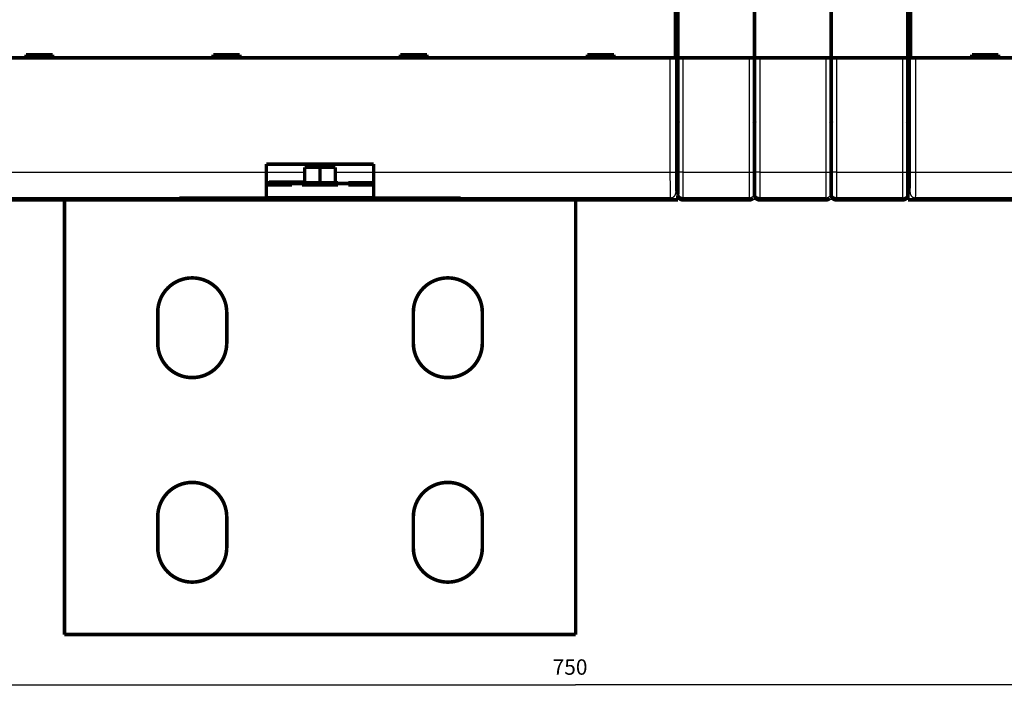
# Model space of a CAD drawing. Extents: x 21 to 1171, y 17 to 756.
# Drawn here: x 614 to 807, y 90 to 223 of the extents above; entities that cross this region are included whole.
import ezdxf

# ---------------------------------------------------------------- set-up
doc = ezdxf.new("R2010")
doc.units = 0
doc.layers.get('0').update_dxf_attribs({"linetype": 'CONTINUOUS'})
doc.layers.add('2', color=7, linetype='CONTINUOUS')
doc.styles.get("Standard").update_dxf_attribs({"font": 'monotxt.shx'})
doc.dimstyles.new('DSTYLE1', dxfattribs={"dimtxt": 3, "dimasz": 3, "dimexe": 3, "dimexo": 0, "dimgap": 2, "dimtad": 1, "dimdec": 0, "dimzin": 3, "dimcen": 0.09, "dimazin": 3, "dimtp": 1, "dimtm": 1, "dimtfac": 1, "dimtdec": 4, "dimtofl": 0, "dimtmove": 0, "dimatfit": 3, "dimtolj": 1, "dimtzin": 0})

# ---------------------------------------------------------------- blocks, each defined once
blk = doc.blocks.new('_AH1')
at = {"color": 0, "linetype": 'CONTINUOUS'}
for p, q in [((-1, 0.166667), (0, 0)), ((-1, 0.166667), (-1, -0.166667)), ((0, 0), (-1, -0.166667)), ((0, 0), (-1, 0))]:
    blk.add_line(p, q, dxfattribs=at)
blk = doc.blocks.new('*D7226')
at = {"layer": '2', "color": 1, "linetype": 'CONTINUOUS'}
for p, q in [((348.02353, 179.38853), (348.02353, 90.024239)), ((1098.0235, 179.38853), (1098.0235, 90.024239)), ((348.02353, 93.024239), (723.02353, 93.024239)), ((1098.0235, 93.024239), (723.02353, 93.024239))]:
    blk.add_line(p, q, dxfattribs=at)
at = {"layer": '2', "color": 1, "xscale": 3, "yscale": 3, "zscale": 3, "rotation": 180}
blk.add_blockref('_AH1', (348.02353, 93.024239), dxfattribs=at)
at = {"layer": '2', "color": 1, "xscale": 3, "yscale": 3, "zscale": 3}
blk.add_blockref('_AH1', (1098.0235, 93.024239), dxfattribs=at)
at = {"layer": '2', "color": 1, "linetype": 'CONTINUOUS'}
blk.add_text('750', height=3, dxfattribs=at).set_placement((718.52353, 95.025239))

msp = doc.modelspace()

# ---------------------------------------------------------------- linework, layer by layer
at = {"layer": '2', "color": 3, "linetype": 'CONTINUOUS'}
for p, q in [((741.54336, 193.30821), (741.54336, 215.68853)), ((742.54321, 215.68853), (742.54321, 193.30821)), ((744.02353, 215.68853), (744.02353, 193.30821)), ((757.02353, 193.30821), (757.02353, 215.68853)), ((759.02353, 215.68853), (759.02353, 193.30821)), ((772.02353, 193.30821), (772.02353, 215.68853)), ((774.02353, 215.68853), (774.02353, 193.30821)), ((787.02353, 193.30821), (787.02353, 215.68853)), ((788.5213, 193.30821), (788.5213, 215.68853)), ((789.52115, 215.68853), (789.52115, 193.30821)), ((604.52115, 193.30821), (662.51702, 193.30821)), ((662.51702, 193.32521), (670.02353, 193.32521)), ((676.02353, 193.32521), (683.51702, 193.32521)), ((683.51702, 193.30821), (741.54336, 193.30821)), ((741.54336, 193.30821), (742.54321, 193.30821)), ((744.02353, 193.30821), (743.02353, 193.30821)), ((744.02353, 193.30821), (744.02353, 188.30897)), ((744.02353, 193.30821), (757.02353, 193.30821)), ((757.02353, 188.30897), (757.02353, 193.30821)), ((757.02353, 193.30821), (758.02353, 193.30821)), ((759.02353, 193.30821), (758.02353, 193.30821)), ((759.02353, 193.30821), (759.02353, 188.30897)), ((759.02353, 193.30821), (772.02353, 193.30821)), ((772.02353, 188.30897), (772.02353, 193.30821)), ((772.02353, 193.30821), (773.02353, 193.30821)), ((774.02353, 193.30821), (773.02353, 193.30821)), ((774.02353, 193.30821), (774.02353, 188.30897)), ((774.02353, 193.30821), (787.02353, 193.30821)), ((787.02353, 188.30897), (787.02353, 193.30821)), ((787.02353, 193.30821), (788.02353, 193.30821)), ((788.5213, 193.30821), (789.52115, 193.30821)), ((789.52115, 193.30821), (847.51702, 193.30821)), ((662.51702, 191.32552), (663.02353, 191.32552)), ((663.02353, 191.44387), (670.02353, 191.44387)), ((676.02353, 191.32552), (683.51702, 191.32552)), ((742.61181, 189.30882), (743.03225, 188.88838)), ((743.02353, 188.88853), (743.09407, 188.88853)), ((788.03225, 188.88838), (788.4527, 189.30882)), ((662.51702, 188.30897), (604.45254, 188.30897)), ((741.61196, 188.30897), (683.51702, 188.30897)), ((742.0324, 187.88853), (741.61196, 188.30897)), ((757.02353, 188.30897), (744.02353, 188.30897)), ((744.02353, 188.30897), (744.02353, 187.90629)), ((744.02353, 187.90629), (757.02353, 187.90629)), ((744.02353, 187.88853), (744.02353, 187.9061)), ((749.02353, 187.88853), (749.02353, 187.90626)), ((752.02353, 187.88853), (752.02353, 187.90631)), ((757.02353, 187.90629), (757.02353, 188.30897)), ((757.02353, 187.88853), (757.02353, 187.90631)), ((772.02353, 188.30897), (759.02353, 188.30897)), ((759.02353, 188.30897), (759.02353, 187.90629)), ((759.02353, 187.90629), (772.02353, 187.90629)), ((759.02353, 187.88853), (759.02353, 187.9061)), ((764.02353, 187.88853), (764.02353, 187.90626)), ((767.02353, 187.88853), (767.02353, 187.90631)), ((772.02353, 187.90629), (772.02353, 188.30897)), ((772.02353, 187.88853), (772.02353, 187.90631)), ((787.02353, 188.30897), (774.02353, 188.30897)), ((774.02353, 188.30897), (774.02353, 187.90629)), ((774.02353, 187.90629), (787.02353, 187.90629)), ((774.02353, 187.88853), (774.02353, 187.9061)), ((779.02353, 187.88853), (779.02353, 187.90626)), ((782.02353, 187.88853), (782.02353, 187.90631)), ((787.02353, 187.90629), (787.02353, 188.30897)), ((787.02353, 187.88853), (787.02353, 187.90631)), ((789.45254, 188.30897), (789.0321, 187.88853)), ((847.51702, 188.30897), (789.45254, 188.30897))]:
    msp.add_line(p, q, dxfattribs=at)
at = {"layer": '2', "color": 40, "linetype": 'CONTINUOUS', "const_width": 0.7}
for points in [[(742.78788, 203.88853), (742.78788, 411.88853)], [(788.27662, 411.88853), (788.27662, 203.88853)], [(742.54351, 227.88853), (742.54351, 215.68853)], [(743.02353, 215.68853), (743.02353, 227.88853)], [(758.02353, 215.68853), (758.02353, 227.88853)], [(773.02353, 215.68853), (773.02353, 227.88853)], [(788.02353, 227.88853), (788.02353, 215.68853)], [(788.52099, 215.68853), (788.52099, 227.88853)], [(741.54336, 215.68853), (604.52115, 215.68853)], [(615.53225, 216.28853), (615.53225, 215.68853)], [(620.73225, 216.28853), (615.53225, 216.28853)], [(620.73225, 215.68853), (620.73225, 216.28853)], [(652.13225, 216.28853), (652.13225, 215.68853)], [(657.33225, 216.28853), (652.13225, 216.28853)], [(657.33225, 215.68853), (657.33225, 216.28853)], [(688.73225, 216.28853), (688.73225, 215.68853)], [(693.93225, 216.28853), (688.73225, 216.28853)], [(693.93225, 215.68853), (693.93225, 216.28853)], [(725.33225, 216.28853), (725.33225, 215.68853)], [(730.53225, 216.28853), (725.33225, 216.28853)], [(730.53225, 215.68853), (730.53225, 216.28853)], [(742.54321, 215.68853), (741.54336, 215.68853)], [(742.54351, 215.68853), (742.54351, 215.68853)], [(743.02353, 203.78853), (743.02353, 215.68853)], [(743.02353, 215.68853), (744.02353, 215.68853)], [(744.02353, 215.68853), (757.02353, 215.68853)], [(757.02353, 215.68853), (758.02353, 215.68853)], [(758.02353, 203.78853), (758.02353, 215.68853)], [(758.02353, 215.68853), (759.02353, 215.68853)], [(759.02353, 215.68853), (772.02353, 215.68853)], [(772.02353, 215.68853), (773.02353, 215.68853)], [(773.02353, 203.78853), (773.02353, 215.68853)], [(773.02353, 215.68853), (774.02353, 215.68853)], [(774.02353, 215.68853), (787.02353, 215.68853)], [(787.02353, 215.68853), (788.02353, 215.68853)], [(788.02353, 215.68853), (788.02353, 203.78853)], [(789.52115, 215.68853), (788.5213, 215.68853)], [(788.5213, 215.68853), (788.5213, 215.68853)], [(926.54336, 215.68853), (789.52115, 215.68853)], [(800.53225, 216.28853), (800.53225, 215.68853)], [(805.73225, 216.28853), (800.53225, 216.28853)], [(805.73225, 215.68853), (805.73225, 216.28853)], [(742.99734, 201.88853), (742.82279, 201.88853)], [(743.02353, 202.38851), (743.02353, 203.78851)], [(743.02353, 193.30821), (743.02353, 202.38853)], [(758.02353, 202.38851), (758.02353, 203.78851)], [(758.02353, 193.30821), (758.02353, 202.38853)], [(773.02353, 202.38851), (773.02353, 203.78851)], [(773.02353, 193.30821), (773.02353, 202.38853)], [(788.02353, 203.78851), (788.02353, 202.38851)], [(788.02353, 202.38853), (788.02353, 193.30821)], [(788.24171, 201.88853), (788.06716, 201.88853)], [(788.03225, 197.88853), (788.02353, 197.88853)], [(662.51702, 193.30821), (662.51702, 194.88853)], [(662.51702, 194.88853), (683.51702, 194.88853)], [(670.02353, 193.32521), (670.02353, 194.26381)], [(670.02353, 194.26381), (673.02353, 194.26381)], [(673.02353, 194.88853), (673.02353, 194.26381)], [(673.02353, 194.26381), (676.02353, 194.26381)], [(673.02353, 191.21145), (673.02353, 194.26381)], [(676.02353, 194.26381), (676.02353, 193.32521)], [(683.51702, 194.88853), (683.51702, 193.30821)], [(662.51702, 188.30897), (662.51702, 193.30821)], [(670.02353, 191.44387), (670.02353, 193.32521)], [(676.02353, 193.32521), (676.02353, 191.32552)], [(683.51702, 193.30821), (683.51702, 188.30897)], [(743.02353, 189.30882), (743.02353, 193.30821)], [(758.02353, 189.30882), (758.02353, 193.30821)], [(773.02353, 189.30882), (773.02353, 193.30821)], [(788.02353, 193.30821), (788.02353, 189.30882)], [(662.51702, 191.21145), (663.02353, 191.21145)], [(667.51702, 190.80414), (662.51702, 190.80414)], [(663.02353, 191.32552), (663.02353, 191.44387)], [(663.02353, 191.38454), (670.02353, 191.38454)], [(663.02353, 191.32552), (663.02353, 191.21145)], [(663.02353, 191.21145), (667.51702, 191.21145)], [(667.51702, 191.38454), (667.51702, 191.104)], [(667.51702, 191.104), (669.51702, 191.104)], [(667.51702, 190.80404), (667.51702, 191.104)], [(669.51702, 191.38454), (669.51702, 191.104)], [(669.51702, 191.21145), (673.02353, 191.21145)], [(669.51702, 191.104), (669.51702, 190.80404)], [(676.53004, 190.80414), (669.51702, 190.80414)], [(670.02353, 191.38454), (670.02353, 191.44387)], [(673.02353, 190.80408), (673.02353, 191.21145)], [(673.02353, 191.21145), (676.53004, 191.21145)], [(676.02353, 191.31616), (676.02353, 191.31616)], [(676.53004, 191.32552), (676.53004, 191.104)], [(676.53004, 191.104), (678.53004, 191.104)], [(676.53004, 190.80404), (676.53004, 191.104)], [(678.53004, 191.31616), (678.53004, 191.104)], [(678.53004, 191.21145), (683.02353, 191.21145)], [(678.53004, 191.104), (678.53004, 190.80404)], [(683.51702, 190.80414), (678.53004, 190.80414)], [(683.02353, 191.21145), (683.02353, 191.31616)], [(683.02353, 191.21145), (683.51702, 191.21145)], [(743.02353, 188.90614), (743.02353, 189.30882)], [(743.02353, 188.75394), (743.02353, 187.88853)], [(743.03225, 188.88838), (743.03225, 188.90614)], [(758.02353, 188.90614), (758.02353, 189.30882)], [(773.02353, 188.90614), (773.02353, 189.30882)], [(788.02353, 189.30882), (788.02353, 188.90614)], [(788.02353, 187.88853), (788.02353, 188.88846)], [(788.03225, 188.90614), (788.03225, 188.88838)], [(604.0321, 187.88853), (641.53225, 187.88853)], [(623.02353, 187.88853), (623.02353, 102.88853)], [(642.02353, 187.88853), (641.53231, 187.88853)], [(642.02353, 187.88957), (642.02353, 187.88952), (642.02353, 187.88947), (642.02352, 187.88942), (642.02352, 187.88937), (642.02352, 187.88931), (642.02352, 187.88926), (642.02352, 187.88921), (642.02352, 187.88916), (642.02351, 187.88911), (642.02351, 187.88906), (642.02351, 187.88901), (642.02351, 187.88896), (642.02351, 187.8889), (642.02351, 187.88885), (642.0235, 187.88881), (642.0235, 187.88875), (642.0235, 187.88866), (642.02349, 187.88855)], [(644.02353, 187.88853), (642.02353, 187.88853)], [(643.53225, 187.92344), (643.53225, 188.17654)], [(644.02353, 188.19941), (644.02353, 187.88853)], [(646.02353, 187.88853), (644.02353, 187.88853)], [(645.53225, 188.21145), (700.53225, 188.21145)], [(646.02353, 187.88853), (646.02353, 188.21145)], [(673.02353, 187.88853), (646.02353, 187.88853)], [(662.51702, 188.3049), (662.51702, 188.3049)], [(683.51702, 188.3049), (662.51702, 188.3049)], [(673.02353, 187.88853), (673.02353, 188.21145)], [(700.02353, 187.88853), (673.02353, 187.88853)], [(683.51702, 188.30897), (683.51702, 188.30897)], [(700.02353, 188.21145), (700.02353, 187.88853)], [(702.02353, 187.88853), (700.02353, 187.88853)], [(702.02353, 187.88853), (702.02353, 188.19975)], [(704.02353, 187.88853), (702.02353, 187.88853)], [(702.53225, 188.17654), (702.53225, 187.92344)], [(704.0236, 187.88855), (704.0236, 187.8886), (704.0236, 187.88866), (704.02359, 187.88871), (704.02359, 187.88877), (704.02358, 187.88882), (704.02358, 187.88888), (704.02358, 187.88893), (704.02357, 187.88899), (704.02357, 187.88904), (704.02357, 187.8891), (704.02356, 187.88915), (704.02356, 187.88921), (704.02355, 187.88926), (704.02355, 187.88932), (704.02355, 187.88937), (704.02354, 187.88943), (704.02354, 187.88952), (704.02353, 187.88965)], [(704.53233, 187.88853), (704.02353, 187.88853)], [(704.53225, 187.88853), (742.0324, 187.88853)], [(723.02353, 102.88853), (723.02353, 187.88853)], [(743.02353, 187.88853), (742.03233, 187.88853)], [(749.02353, 187.88853), (744.02353, 187.88853)], [(752.02353, 187.88853), (749.02353, 187.88853)], [(757.02353, 187.88853), (752.02353, 187.88853)], [(764.02353, 187.88853), (759.02353, 187.88853)], [(767.02353, 187.88853), (764.02353, 187.88853)], [(772.02353, 187.88853), (767.02353, 187.88853)], [(779.02353, 187.88853), (774.02353, 187.88853)], [(782.02353, 187.88853), (779.02353, 187.88853)], [(787.02353, 187.88853), (782.02353, 187.88853)], [(789.0321, 187.88853), (788.02353, 187.88853)], [(789.0321, 187.88853), (826.53225, 187.88853)], [(641.27353, 159.88853), (641.27353, 165.88853)], [(654.77353, 165.88853), (654.77353, 159.88853)], [(691.27353, 159.88853), (691.27353, 165.88853)], [(704.77353, 165.88853), (704.77353, 159.88853)], [(641.27353, 119.88853), (641.27353, 125.88853)], [(654.77353, 125.88853), (654.77353, 119.88853)], [(691.27353, 119.88853), (691.27353, 125.88853)], [(704.77353, 125.88853), (704.77353, 119.88853)], [(723.02353, 102.88853), (623.02353, 102.88853)]]:
    msp.add_lwpolyline(points, dxfattribs=at)
at = {"layer": '2', "color": 3, "linetype": 'CONTINUOUS'}
for points in [[(741.61197, 188.3089), (741.65961, 188.31003, 0.012800651), (741.70788, 188.31355, 0.012153448), (741.75684, 188.31955, 0.011971057), (741.80626, 188.32803, 0.012476848), (741.85595, 188.33924, 0.012715132), (741.90569, 188.35313, 0.012870144), (741.95528, 188.36985, 0.012971083), (742.0045, 188.38932, 0.013177649), (742.05309, 188.41167, 0.013286865), (742.10086, 188.43676, 0.01343089), (742.14753, 188.46466, 0.013502693), (742.1929, 188.4952, 0.013600209), (742.23671, 188.52837, 0.013654002), (742.27878, 188.56397, 0.013723567), (742.31886, 188.60194, 0.01371379), (742.35682, 188.642, 0.013650127), (742.39241, 188.68405, 0.013723629), (742.42559, 188.72788, 0.01388862), (742.45613, 188.77335, 0.013535302), (742.48403, 188.81992, 0.0127187), (742.5091, 188.86731, 0.013678488), (742.53147, 188.91629, 0.015717288), (742.55101, 188.96701, 0.012369829), (742.56766, 189.01509, 0.005389085), (742.58124, 189.05889, 0.016178597), (742.59275, 189.11452, 0.027057518), (742.60299, 189.19895, 0.013864152), (742.61188, 189.30881, 0.00762247)], [(744.02358, 188.3089), (743.97593, 188.31001, -0.012800391), (743.92764, 188.31352, -0.012153354), (743.87867, 188.31951, -0.011971319), (743.82922, 188.32798, -0.012477758), (743.77951, 188.33918, -0.012716641), (743.72975, 188.35305, -0.012872238), (743.68015, 188.36977, -0.012973768), (743.63091, 188.38923, -0.013180984), (743.58229, 188.41157, -0.013290817), (743.53451, 188.43666, -0.013435468), (743.48783, 188.46456, -0.013507855), (743.44243, 188.49509, -0.013605939), (743.39862, 188.52826, -0.013660251), (743.35652, 188.56386, -0.01373029), (743.31644, 188.60183, -0.013720912), (743.27847, 188.6419, -0.01365755), (743.24287, 188.68395, -0.01373136), (743.20969, 188.72778, -0.013896623), (743.17914, 188.77326, -0.013543276), (743.15124, 188.81984, -0.012726299), (743.12617, 188.86724, -0.01368657), (743.10381, 188.91622, -0.015726321), (743.08426, 188.96696, -0.012377), (743.06762, 189.01504, -0.005392564), (743.05405, 189.05885, -0.016187281), (743.04255, 189.11449, -0.027070848), (743.03233, 189.19894, -0.013870692), (743.02346, 189.30881, -0.007626015)], [(757.02347, 188.3089), (757.07112, 188.31001, 0.012800319), (757.11941, 188.31352, 0.012153293), (757.16839, 188.31951, 0.011971267), (757.21784, 188.32798, 0.012477713), (757.26754, 188.33918, 0.012716606), (757.3173, 188.35305, 0.012872213), (757.36691, 188.36977, 0.012973753), (757.41615, 188.38923, 0.01318098), (757.46476, 188.41157, 0.013290825), (757.51255, 188.43666, 0.013435488), (757.55923, 188.46456, 0.013507887), (757.60462, 188.49509, 0.013605984), (757.64844, 188.52826, 0.013660307), (757.69053, 188.56386, 0.013730357), (757.73061, 188.60183, 0.013720989), (757.76859, 188.6419, 0.013657635), (757.80418, 188.68395, 0.013731454), (757.83737, 188.72778, 0.013896724), (757.86791, 188.77326, 0.013543381), (757.89581, 188.81984, 0.012726401), (757.92088, 188.86724, 0.013686682), (757.94325, 188.91622, 0.015726452), (757.96279, 188.96696, 0.012377104), (757.97943, 189.01504, 0.005392609), (757.99301, 189.05885, 0.016187414), (758.00451, 189.11449, 0.027071059), (758.01472, 189.19894, 0.013870791), (758.02359, 189.30881, 0.007626067)], [(759.0235, 188.3089), (758.97585, 188.31001, -0.012801553), (758.92757, 188.31352, -0.012154595), (758.8786, 188.31951, -0.011972665), (758.82915, 188.32798, -0.012479274), (758.77945, 188.33918, -0.012718294), (758.7297, 188.35305, -0.012874001), (758.6801, 188.36977, -0.012975619), (758.63087, 188.38923, -0.013182918), (758.58226, 188.41157, -0.013292802), (758.53448, 188.43666, -0.013437487), (758.4878, 188.46456, -0.013509872), (758.44242, 188.49509, -0.013607936), (758.39861, 188.52826, -0.013662194), (758.35653, 188.56386, -0.013732161), (758.31645, 188.60183, -0.013722672), (758.27849, 188.6419, -0.013659176), (758.2429, 188.68395, -0.013732844), (758.20972, 188.72778, -0.013897958), (758.17919, 188.77326, -0.013544392), (758.1513, 188.81984, -0.012727177), (758.12623, 188.86724, -0.013687315), (758.10387, 188.91622, -0.015726916), (758.08434, 188.96696, -0.012377247), (758.06771, 189.01504, -0.005392616), (758.05414, 189.05885, -0.016187278), (758.04265, 189.11449, -0.027070082), (758.03244, 189.19894, -0.013869959), (758.02359, 189.30881, -0.007625527)], [(772.02359, 188.3089), (772.07124, 188.31001, 0.012801953), (772.11952, 188.31352, 0.012154932), (772.16849, 188.31951, 0.011972951), (772.21793, 188.32798, 0.012479523), (772.26763, 188.33918, 0.012718492), (772.31738, 188.35305, 0.012874143), (772.36698, 188.36977, 0.0129757), (772.41621, 188.38923, 0.013182938), (772.46482, 188.41157, 0.013292755), (772.5126, 188.43666, 0.013437374), (772.55927, 188.46456, 0.013509692), (772.60466, 188.49509, 0.013607691), (772.64847, 188.52826, 0.013661885), (772.69055, 188.56386, 0.013731792), (772.73062, 188.60183, 0.013722247), (772.76859, 188.6419, 0.013658705), (772.80418, 188.68395, 0.013732326), (772.83736, 188.72778, 0.013897396), (772.86789, 188.77326, 0.013543813), (772.89578, 188.81984, 0.012726613), (772.92085, 188.86724, 0.013686691), (772.94321, 188.91622, 0.015726188), (772.96274, 188.96696, 0.012376674), (772.97938, 189.01504, 0.005392368), (772.99295, 189.05885, 0.016186541), (773.00444, 189.11449, 0.027068913), (773.01465, 189.19894, 0.013869409), (773.0235, 189.30881, 0.00762524)], [(774.02362, 188.3089), (773.97597, 188.31001, -0.01279992), (773.92768, 188.31352, -0.012152957), (773.8787, 188.31951, -0.011970981), (773.82925, 188.32798, -0.012477463), (773.77954, 188.33918, -0.012716408), (773.72978, 188.35305, -0.01287207), (773.68018, 188.36977, -0.012973672), (773.63094, 188.38923, -0.01318096), (773.58232, 188.41157, -0.013290872), (773.53453, 188.43666, -0.013435601), (773.48785, 188.46456, -0.013508068), (773.44246, 188.49509, -0.013606229), (773.39864, 188.52826, -0.013660616), (773.35655, 188.56386, -0.013730726), (773.31647, 188.60183, -0.013721414), (773.27849, 188.6419, -0.013658106), (773.24289, 188.68395, -0.013731972), (773.20971, 188.72778, -0.013897286), (773.17917, 188.77326, -0.01354396), (773.15127, 188.81984, -0.012726966), (773.1262, 188.86724, -0.013687306), (773.10383, 188.91622, -0.015727179), (773.08429, 188.96696, -0.012377677), (773.06765, 189.01504, -0.005392857), (773.05408, 189.05885, -0.016188152), (773.04258, 189.11449, -0.027072228), (773.03237, 189.19894, -0.013871342), (773.0235, 189.30881, -0.007626354)], [(787.02351, 188.3089), (787.07116, 188.31001, 0.012800791), (787.11945, 188.31352, 0.012153691), (787.16842, 188.31951, 0.011971605), (787.21787, 188.32798, 0.012478007), (787.26757, 188.33918, 0.012716839), (787.31733, 188.35305, 0.012872381), (787.36694, 188.36977, 0.012973849), (787.41617, 188.38923, 0.013181004), (787.46479, 188.41157, 0.01329077), (787.51257, 188.43666, 0.013435356), (787.55925, 188.46456, 0.013507674), (787.60465, 188.49509, 0.013605694), (787.64846, 188.52826, 0.013659941), (787.69055, 188.56386, 0.013729921), (787.73064, 188.60183, 0.013720487), (787.76861, 188.6419, 0.013657079), (787.80421, 188.68395, 0.013730842), (787.83739, 188.72778, 0.013896061), (787.86793, 188.77326, 0.013542697), (787.89584, 188.81984, 0.012725734), (787.92091, 188.86724, 0.013685946), (787.94328, 188.91622, 0.015725594), (787.96282, 188.96696, 0.012376427), (787.97946, 189.01504, 0.005392316), (787.99304, 189.05885, 0.016186543), (788.00454, 189.11449, 0.027069679), (788.01476, 189.19894, 0.013870141), (788.02363, 189.30881, 0.007625728)], [(788.02363, 188.88846), (788.02362, 188.88846, 0.000000324), (788.02361, 188.88847, 0.000000347), (788.02361, 188.88847, 0.000000375), (788.0236, 188.88848, 0.000000402), (788.0236, 188.88848, 0.000000441), (788.02359, 188.88848, 0.000000475), (788.02359, 188.88849, 0.000000508), (788.02358, 188.88849, 0.000000555), (788.02358, 188.88849, 0.000000611), (788.02357, 188.8885, 0.000000683), (788.02357, 188.8885, 0.000000747), (788.02356, 188.8885, 0.000000827), (788.02356, 188.88851, 0.000000928), (788.02356, 188.88851, 0.000001046), (788.02355, 188.88851, 0.000001202), (788.02355, 188.88851, 0.000001342), (788.02355, 188.88852, 0.00000156), (788.02355, 188.88852, 0.000001849), (788.02354, 188.88852, 0.000002139), (788.02354, 188.88852, 0.000002379), (788.02354, 188.88852, 0.000003191), (788.02354, 188.88852, 0.000004827), (788.02353, 188.88853, 0.000004948), (788.02353, 188.88853, 0.000002049), (788.02353, 188.88853, 0.000009938), (788.02353, 188.88853, 0.000037184), (788.02353, 188.88853, 0.000052172), (788.02353, 188.88853, 0.000059508)], [(788.45276, 189.30881), (788.45388, 189.26118, 0.012799692), (788.45739, 189.21291, 0.012152711), (788.46338, 189.16395, 0.011970509), (788.47186, 189.11452, 0.012476463), (788.48306, 189.06483, 0.012714948), (788.49694, 189.01509, 0.012870165), (788.51365, 188.96551, 0.012971324), (788.53312, 188.91629, 0.013178108), (788.55546, 188.86769, 0.01328755), (788.58054, 188.81992, 0.013431793), (788.60844, 188.77326, 0.013503812), (788.63896, 188.72788, 0.013601527), (788.67213, 188.68408, 0.013655512), (788.70771, 188.642, 0.013725246), (788.74567, 188.60193, 0.013715617), (788.78573, 188.56397, 0.013652066), (788.82778, 188.52838, 0.013725679), (788.87159, 188.4952, 0.01389077), (788.91706, 188.46466, 0.013537447), (788.96362, 188.43676, 0.012720735), (789.011, 188.41169, 0.013680674), (789.05998, 188.38932, 0.015719764), (789.11069, 188.36977, 0.01237172), (789.15877, 188.35313, 0.00538989), (789.20256, 188.33954, 0.016180946), (789.25818, 188.32803, 0.027061035), (789.34261, 188.3178, 0.013865709), (789.45246, 188.3089, 0.007623253)], [(743.31638, 188.19901), (743.30353, 188.18506, 0.023692269), (743.29289, 188.17092, 0.026665889), (743.28454, 188.15659, 0.030995089), (743.27853, 188.14211, 0.037449852), (743.27517, 188.12756, 0.04334862), (743.27447, 188.113, 0.047291897), (743.27666, 188.09847, 0.048262686), (743.28171, 188.08406, 0.046390501), (743.28981, 188.06982, 0.041533866), (743.30091, 188.05583, 0.035960755), (743.31514, 188.04216, 0.030057763), (743.33238, 188.02887, 0.02517208), (743.35273, 188.01604, 0.020889017), (743.37601, 188.00371, 0.017621703), (743.40225, 187.99197, 0.01482819), (743.4312, 187.98085, 0.012671734), (743.46284, 187.97043, 0.011002624), (743.49696, 187.9607, 0.009772647), (743.53351, 187.95176, 0.008409249), (743.57192, 187.94358, 0.00712222), (743.61199, 187.93624, 0.006945612), (743.65443, 187.92968, 0.007241067), (743.69946, 187.92395, 0.005201044), (743.74268, 187.91907, 0.002160306), (743.78252, 187.91509, 0.006220408), (743.8348, 187.91172, 0.009348027), (743.91628, 187.90871, 0.004425767), (744.02358, 187.9061, 0.002355902)], [(757.02347, 187.90631), (757.07145, 187.90663, 0.003698985), (757.12076, 187.90765, 0.003428177), (757.17149, 187.9094, 0.003311783), (757.22342, 187.91188, 0.003401878), (757.27641, 187.91516, 0.00342966), (757.33023, 187.91922, 0.003451825), (757.38473, 187.92411, 0.003475843), (757.43967, 187.92981, 0.003545878), (757.49483, 187.93635, 0.003610256), (757.54996, 187.94369, 0.003703493), (757.60482, 187.95186, 0.003802888), (757.65916, 187.96079, 0.003931344), (757.71269, 187.9705, 0.004080751), (757.76521, 187.98092, 0.004261031), (757.81641, 187.99204, 0.004460365), (757.86612, 188.00377, 0.004671207), (757.91404, 188.01608, 0.004986667), (757.96007, 188.02891, 0.005386965), (758.00393, 188.04222, 0.005663718), (758.04548, 188.05586, 0.005745435), (758.08443, 188.06973, 0.006737793), (758.12115, 188.08407, 0.008594102), (758.15556, 188.09893, 0.007629121), (758.18628, 188.113, 0.003580158), (758.21269, 188.12583, 0.011566516), (758.24049, 188.14212, 0.024505919), (758.27545, 188.16684, 0.015979867), (758.3165, 188.19901, 0.009962856)], [(758.3165, 188.19901), (758.30365, 188.18506, 0.02368011), (758.29301, 188.17092, 0.026652248), (758.28464, 188.15659, 0.030980094), (758.27863, 188.14211, 0.037434143), (758.27526, 188.12756, 0.043335661), (758.27456, 188.113, 0.047285597), (758.27674, 188.09847, 0.048265958), (758.28177, 188.08406, 0.046402082), (758.28987, 188.06982, 0.04155019), (758.30096, 188.05583, 0.035977836), (758.31519, 188.04216, 0.030073125), (758.33242, 188.02887, 0.025184997), (758.35276, 188.01604, 0.020899364), (758.37603, 188.00371, 0.017629956), (758.40226, 187.99197, 0.014834651), (758.43121, 187.98085, 0.012676847), (758.46284, 187.97043, 0.011006702), (758.49695, 187.9607, 0.009775972), (758.53349, 187.95176, 0.008411858), (758.5719, 187.94358, 0.007124248), (758.61195, 187.93624, 0.006947417), (758.65439, 187.92968, 0.007242764), (758.69941, 187.92395, 0.005202135), (758.74263, 187.91907, 0.00216073), (758.78246, 187.91509, 0.006221553), (758.83474, 187.91172, 0.009349435), (758.9162, 187.90871, 0.00442631), (759.0235, 187.9061, 0.00235616)], [(772.02359, 187.90631), (772.07157, 187.90663, 0.003699452), (772.12087, 187.90765, 0.003428625), (772.1716, 187.9094, 0.00331223), (772.22352, 187.91188, 0.003402351), (772.2765, 187.91516, 0.003430152), (772.33031, 187.91922, 0.003452334), (772.38481, 187.92411, 0.003476369), (772.43974, 187.92981, 0.003546429), (772.49489, 187.93635, 0.003610832), (772.55002, 187.94369, 0.003704097), (772.60486, 187.95186, 0.003803523), (772.65919, 187.96079, 0.003932015), (772.71272, 187.9705, 0.004081463), (772.76523, 187.98092, 0.00426179), (772.81642, 187.99204, 0.004461176), (772.86613, 188.00377, 0.004672073), (772.91404, 188.01608, 0.004987609), (772.96005, 188.02891, 0.005388001), (773.00391, 188.04222, 0.005664827), (773.04545, 188.05586, 0.005746576), (773.0844, 188.06973, 0.006739151), (773.12111, 188.08407, 0.008595857), (773.15551, 188.09893, 0.007630696), (773.18623, 188.113, 0.0035809), (773.21263, 188.12583, 0.011568919), (773.24042, 188.14212, 0.024510972), (773.27537, 188.16684, 0.015983042), (773.31642, 188.19901, 0.009964766)], [(773.31642, 188.19901), (773.30357, 188.18506, 0.023690138), (773.29293, 188.17092, 0.026663781), (773.28457, 188.15659, 0.030993161), (773.27856, 188.14211, 0.037448401), (773.2752, 188.12756, 0.043348355), (773.2745, 188.113, 0.047293299), (773.27669, 188.09847, 0.048265798), (773.28173, 188.08406, 0.046394607), (773.28984, 188.06982, 0.041538025), (773.30093, 188.05583, 0.035964347), (773.31517, 188.04216, 0.030060526), (773.33241, 188.02887, 0.025174109), (773.35276, 188.01604, 0.020890432), (773.37603, 188.00371, 0.017622684), (773.40227, 187.99197, 0.014828841), (773.43122, 187.98085, 0.012672163), (773.46287, 187.97043, 0.011002894), (773.49699, 187.9607, 0.009772807), (773.53353, 187.95176, 0.008409324), (773.57195, 187.94358, 0.00712224), (773.61201, 187.93624, 0.006945591), (773.65446, 187.92968, 0.007241004), (773.69948, 187.92395, 0.005200971), (773.74271, 187.91907, 0.00216027), (773.78255, 187.91509, 0.006220287), (773.83484, 187.91172, 0.009347782), (773.91631, 187.90871, 0.004425627), (774.02362, 187.9061, 0.002355821)], [(787.02351, 187.90631), (787.07084, 187.90663, 0.003801053), (787.11809, 187.90765, 0.00373224), (787.16531, 187.9094, 0.003820987), (787.21228, 187.91188, 0.004156992), (787.2587, 187.91516, 0.004462242), (787.30439, 187.91922, 0.004779004), (787.3491, 187.92411, 0.005145481), (787.39263, 187.92981, 0.00561214), (787.4347, 187.93635, 0.00614646), (787.47513, 187.94369, 0.006784977), (787.51363, 187.95186, 0.007550857), (787.55008, 187.96079, 0.008467637), (787.58417, 187.9705, 0.009615263), (787.61582, 187.98092, 0.010999635), (787.64477, 187.99204, 0.012736582), (787.671, 188.00377, 0.014767113), (787.69427, 188.01608, 0.017618472), (787.71461, 188.02891, 0.021278876), (787.73182, 188.04222, 0.025149932), (787.74606, 188.05586, 0.028255705), (787.75724, 188.06973, 0.036306375), (787.76525, 188.08407, 0.049504826), (787.76992, 188.09893, 0.04418845), (787.77246, 188.113, 0.019976036), (787.7732, 188.12583, 0.060406058), (787.76839, 188.14212, 0.089302938), (787.75385, 188.16684, 0.035874764), (787.73051, 188.19901, 0.017199253)]]:
    msp.add_lwpolyline(points, format="xyb", dxfattribs=at)
at = {"layer": '2', "color": 40, "linetype": 'CONTINUOUS', "const_width": 0.7}
for points in [[(743.028, 188.79411, 0.38678058), (744.02353, 187.88853)], [(758.02353, 188.88853, 0.41421356), (759.02353, 187.88853)], [(773.02353, 188.88853, 0.41421356), (774.02353, 187.88853)], [(787.02353, 187.88853, 0.41421356), (788.02353, 188.88853)], [(748.98007, 187.88947, 0.010868906), (749.02353, 187.88853)], [(752.02353, 187.88853, 0.010898368), (752.06711, 187.88948)], [(757.02353, 187.88853, 0.20352473), (757.74306, 188.19407)], [(763.98, 187.88948, 0.01088732), (764.02353, 187.88853)], [(767.02353, 187.88853, 0.010926607), (767.06722, 187.88948)], [(772.02353, 187.88853, 0.20350923), (772.74302, 188.19403)], [(778.98011, 187.88947, 0.010859076), (779.02353, 187.88853)], [(782.02353, 187.88853, 0.010904983), (782.06713, 187.88948)], [(654.77353, 165.88853, 1), (641.27353, 165.88853)], [(704.77353, 165.88853, 1), (691.27353, 165.88853)], [(641.27353, 159.88853, 1), (654.77353, 159.88853)], [(691.27353, 159.88853, 1), (704.77353, 159.88853)], [(654.77353, 125.88853, 1), (641.27353, 125.88853)], [(704.77353, 125.88853, 1), (691.27353, 125.88853)], [(641.27353, 119.88853, 1), (654.77353, 119.88853)], [(691.27353, 119.88853, 1), (704.77353, 119.88853)]]:
    msp.add_lwpolyline(points, format="xyb", dxfattribs=at)
at = {"layer": '2', "color": 40, "linetype": 'CONTINUOUS'}
for points, knots in [([(742.82269, 201.88855), (742.81579, 201.88853), (742.80465, 202.08302), (742.79128, 202.84907), (742.78788, 203.48743), (742.7878, 203.88858)], [0, 0, 0, 0, 0.0011529863, 0.0019770536, 0.0031300398, 0.0031300398, 0.0031300398, 0.0031300398]), ([(743.02346, 203.78851), (743.02353, 203.63603), (743.08266, 203.39159), (743.23291, 203.16655), (743.30948, 203.08861)], [0, 0, 0, 0, 0.0006426417, 0.0010447073, 0.0010447073, 0.0010447073, 0.0010447073]), ([(743.30948, 203.08861), (743.23291, 203.0105), (743.08266, 202.78547), (743.02353, 202.54103), (743.02346, 202.38851)], [0, 0, 0, 0, 0.0004020658, 0.0010447073, 0.0010447073, 0.0010447073, 0.0010447073]), ([(757.73757, 203.08861), (757.81415, 203.16655), (757.9644, 203.39159), (758.02353, 203.63603), (758.02359, 203.78851)], [0, 0, 0, 0, 0.0004020658, 0.0010447073, 0.0010447073, 0.0010447073, 0.0010447073]), ([(758.02359, 202.38851), (758.02353, 202.54103), (757.9644, 202.78547), (757.81415, 203.0105), (757.73757, 203.08861)], [0, 0, 0, 0, 0.0006426417, 0.0010447073, 0.0010447073, 0.0010447073, 0.0010447073]), ([(758.02359, 203.78851), (758.02353, 203.63603), (758.08266, 203.39159), (758.23291, 203.16655), (758.3094, 203.08861)], [0, 0, 0, 0, 0.0006426417, 0.0010447073, 0.0010447073, 0.0010447073, 0.0010447073]), ([(758.3094, 203.08861), (758.23291, 203.0105), (758.08266, 202.78547), (758.02353, 202.54103), (758.02359, 202.38851)], [0, 0, 0, 0, 0.0004020658, 0.0010447073, 0.0010447073, 0.0010447073, 0.0010447073]), ([(772.7377, 203.08861), (772.81415, 203.16655), (772.9644, 203.39159), (773.02353, 203.63603), (773.0235, 203.78851)], [0, 0, 0, 0, 0.0004020658, 0.0010447073, 0.0010447073, 0.0010447073, 0.0010447073]), ([(773.0235, 202.38851), (773.02353, 202.54103), (772.9644, 202.78547), (772.81415, 203.0105), (772.7377, 203.08861)], [0, 0, 0, 0, 0.0006426417, 0.0010447073, 0.0010447073, 0.0010447073, 0.0010447073]), ([(773.0235, 203.78851), (773.02353, 203.63603), (773.08266, 203.39159), (773.23291, 203.16655), (773.30931, 203.08861)], [0, 0, 0, 0, 0.0006426417, 0.0010447073, 0.0010447073, 0.0010447073, 0.0010447073]), ([(773.30931, 203.08861), (773.23291, 203.0105), (773.08266, 202.78547), (773.02353, 202.54103), (773.0235, 202.38851)], [0, 0, 0, 0, 0.0004020658, 0.0010447073, 0.0010447073, 0.0010447073, 0.0010447073]), ([(787.73761, 203.08861), (787.81415, 203.16655), (787.9644, 203.39159), (788.02353, 203.63603), (788.02363, 203.78851)], [0, 0, 0, 0, 0.0004020658, 0.0010447073, 0.0010447073, 0.0010447073, 0.0010447073]), ([(788.02363, 202.38851), (788.02353, 202.54103), (787.9644, 202.78547), (787.81415, 203.0105), (787.73761, 203.08861)], [0, 0, 0, 0, 0.0006426417, 0.0010447073, 0.0010447073, 0.0010447073, 0.0010447073]), ([(788.27663, 203.88858), (788.27662, 203.48743), (788.27322, 202.84907), (788.25985, 202.08302), (788.24871, 201.88853), (788.24174, 201.88855)], [0, 0, 0, 0, 0.0011529861, 0.0019770533, 0.0031300398, 0.0031300398, 0.0031300398, 0.0031300398]), ([(788.06708, 201.88855), (788.06016, 201.88853), (788.04902, 201.69404), (788.03565, 200.92798), (788.03225, 200.28963), (788.03219, 199.88852)], [0, 0, 0, 0, 0.0011529863, 0.0019770536, 0.0031300398, 0.0031300398, 0.0031300398, 0.0031300398]), ([(743.03224, 188.88846), (743.03225, 188.68789), (742.9349, 188.36879), (742.55199, 187.98588), (742.23289, 187.88853), (742.03233, 187.88855)], [0, 0, 0, 0, 0.0005763508, 0.0009882738, 0.0015646243, 0.0015646243, 0.0015646243, 0.0015646243]), ([(789.0321, 187.88855), (788.83161, 187.88853), (788.51252, 187.98588), (788.1296, 188.36879), (788.03225, 188.68789), (788.03219, 188.88846)], [0, 0, 0, 0, 0.0005763507, 0.0009882737, 0.0015646243, 0.0015646243, 0.0015646243, 0.0015646243]), ([(641.53231, 187.88855), (641.93335, 187.88853), (642.57171, 187.89193), (643.33777, 187.9053), (643.53225, 187.91644), (643.53234, 187.92344)], [0, 0, 0, 0, 0.0011529861, 0.0019770533, 0.0031300398, 0.0031300398, 0.0031300398, 0.0031300398]), ([(643.53234, 188.17644), (643.53225, 188.18354), (643.72674, 188.19468), (644.4928, 188.20805), (645.13115, 188.21145), (645.53217, 188.21154)], [0, 0, 0, 0, 0.0011529863, 0.0019770536, 0.0031300398, 0.0031300398, 0.0031300398, 0.0031300398]), ([(700.53227, 188.21154), (700.93335, 188.21145), (701.57171, 188.20805), (702.33777, 188.19468), (702.53225, 188.18354), (702.5323, 188.17644)], [0, 0, 0, 0, 0.0011529861, 0.0019770533, 0.0031300398, 0.0031300398, 0.0031300398, 0.0031300398]), ([(702.5323, 187.92344), (702.53225, 187.91644), (702.72674, 187.9053), (703.4928, 187.89193), (704.13115, 187.88853), (704.53233, 187.88855)], [0, 0, 0, 0, 0.0011529863, 0.0019770536, 0.0031300398, 0.0031300398, 0.0031300398, 0.0031300398])]:
    msp.add_open_spline(points, degree=3, knots=knots, dxfattribs=at)
at = {"layer": '2', "color": 40, "linetype": 'CONTINUOUS', "extrusion": (0.001438, 0.001438, 0.001438)}
msp.add_open_spline([(743.02353, 201.2083), (743.02144, 201.34375), (743.01388, 201.7221), (743.00434, 201.88853), (742.99735, 201.88855)], degree=3, knots=[0.0014381923, 0.0014381923, 0.0014381923, 0.0014381923, 0.0019770533, 0.0031300398, 0.0031300398, 0.0031300398, 0.0031300398], dxfattribs=at)
at = {"layer": '2', "color": 3, "linetype": 'CONTINUOUS', "extrusion": (2, 2, 2)}
for points, knots in [([(741.61197, 188.3089), (741.60293, 188.32026), (741.58491, 188.59699), (741.56211, 189.71434), (741.54691, 191.36643), (741.54336, 192.6612), (741.54345, 193.30825)], [2, 2, 2, 2, 2.9887742, 3.9775411, 4.9663076, 5.955067, 5.955067, 5.955067, 5.955067]), ([(742.54315, 193.30825), (742.54321, 192.7906), (742.54676, 191.75478), (742.56196, 190.43311), (742.58476, 189.53924), (742.60277, 189.31785), (742.61188, 189.30881)], [2, 2, 2, 2, 2.9887594, 3.9775259, 4.9662928, 5.955067, 5.955067, 5.955067, 5.955067]), ([(788.45276, 189.30881), (788.46173, 189.31785), (788.47974, 189.53924), (788.50254, 190.43311), (788.51775, 191.75478), (788.5213, 192.7906), (788.52128, 193.30825)], [2, 2, 2, 2, 2.9887742, 3.9775411, 4.9663076, 5.955067, 5.955067, 5.955067, 5.955067]), ([(789.5212, 193.30825), (789.52115, 192.6612), (789.5176, 191.36643), (789.50239, 189.71434), (789.47959, 188.59699), (789.46158, 188.32026), (789.45246, 188.3089)], [2, 2, 2, 2, 2.9887594, 3.9775259, 4.9662928, 5.955067, 5.955067, 5.955067, 5.955067])]:
    msp.add_open_spline(points, degree=3, knots=knots, dxfattribs=at)

# ---------------------------------------------------------------- dimensions: what is measured, and where the dimension line sits
at = {"layer": '2', "color": 1, "linetype": 'CONTINUOUS'}
dim = msp.add_linear_dim(base=(1098.0235, 93.02424), p1=(348.02353, 179.38853), p2=(1098.0235, 179.38853), angle=0, dimstyle='DSTYLE1', override={"dimblk": '_AH1', "dimsah": 0}, dxfattribs=at)
dim.commit()
dim.dimension.update_dxf_attribs({"geometry": '*D7226', "text_midpoint": (723.02353, 96.52524), "dimtype": 129})

doc.saveas('drawing.dxf')
